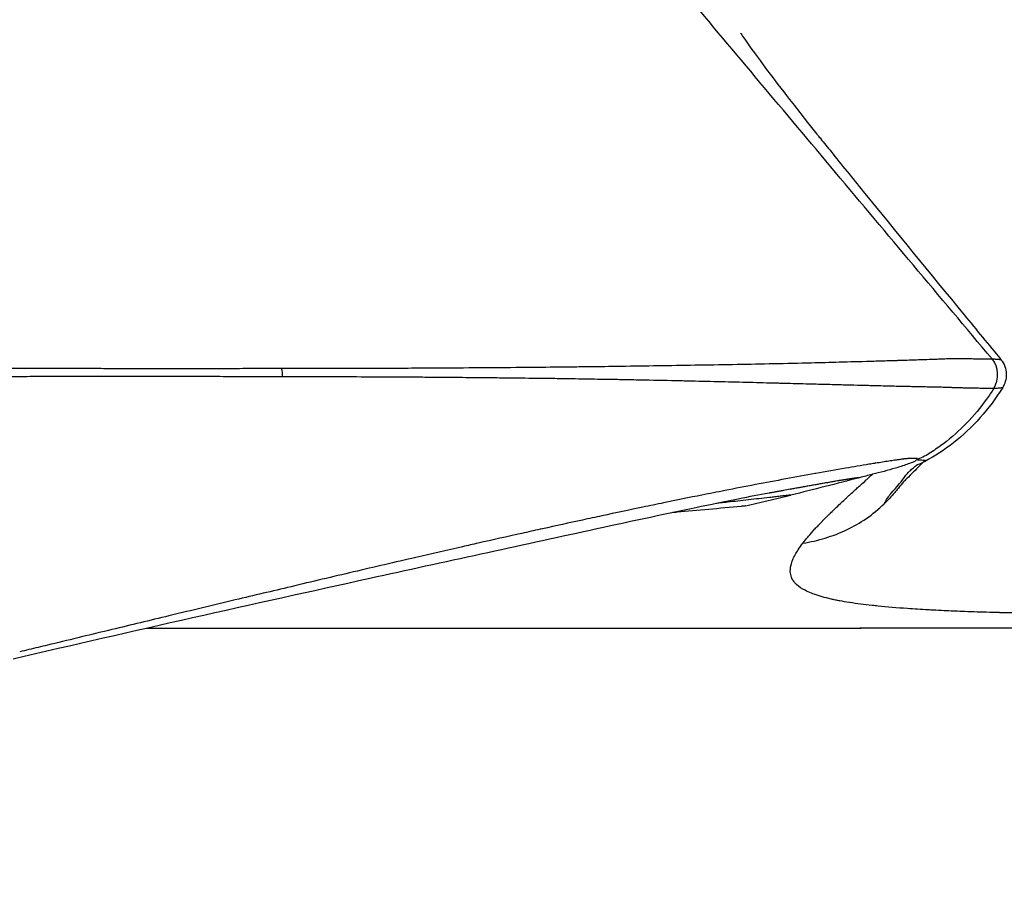
# Model space of a CAD drawing. Units: millimetres. Extents: x -290 to 4060, y 5 to 3849.
# Drawn here: x 2113 to 2134, y 1635 to 1653 of the extents above; entities that cross this region are included whole.
import ezdxf

# ---------------------------------------------------------------- set-up
doc = ezdxf.new("R2010")
doc.units = ezdxf.units.MM
doc.linetypes.add('ACAD_ISO03W100', pattern=[30, 12, -18])
doc.styles.get("Standard").update_dxf_attribs({"font": 'Square-721-BT.ttf'})
doc.dimstyles.new('OLCU', dxfattribs={"dimtxt": 300, "dimasz": 150, "dimexe": 0.18, "dimexo": 0.0625, "dimgap": 50, "dimtad": 1, "dimdec": 0, "dimlfac": 0.1, "dimrnd": 5, "dimzin": 0, "dimdsep": 46, "dimtxsty": 'Standard', "dimcen": 0.09, "dimse1": 1, "dimse2": 1, "dimadec": 0, "dimazin": 0, "dimtfac": 1, "dimtdec": 0, "dimtofl": 0, "dimtmove": 0, "dimatfit": 3, "dimfxl": 1, "dimtolj": 1, "dimtzin": 0, "dimarcsym": 0})

# ---------------------------------------------------------------- blocks, each defined once
blk = doc.blocks.new('*D15')
at = {"color": 0, "lineweight": -2, "transparency": 16777216}
blk.add_line((-64.439, 3446.083), (-64.439, 84.713), dxfattribs=at)
at = {"color": 0, "transparency": 16777216}
for points in [[(-77.772, 3446.083), (-51.105, 3446.083), (-64.439, 3526.083)], [(-77.772, 84.713), (-51.105, 84.713), (-64.439, 4.713)]]:
    blk.add_solid(points, dxfattribs=at)
at = {"layer": 'Defpoints', "color": 0, "transparency": 16777216}
for p in [(2297.512, 3526.083), (-64.439, 4.713), (2301.63, 4.713)]:
    blk.add_point(p, dxfattribs=at)
at = {"color": 0, "transparency": 16777216, "insert": (-191.252, 1765.398), "char_height": 150, "attachment_point": 5, "rotation": 90}
blk.add_mtext('\\A1;350', dxfattribs=at)

msp = doc.modelspace()

# ---------------------------------------------------------------- linework, layer by layer
at = {"linetype": 'ACAD_ISO03W100', "ltscale": 2}
msp.add_circle((1642.365, 1767.71), 1000, dxfattribs=at)
msp.add_arc((2086.442, 1765.358), 170, 190.21561, 282.84508)
for centre, major_axis, ratio, start_param, end_param in [((2118.056, 1645.127), (0.005, 0.5), 0.814119, -1.587248, -1.225784), ((2133.001, 1645.156), (-0.005, -0.501), 0.925789, 0.974727, 2.309936), ((2105.944, 1751.538), (-0.001, -111.707), 0.932296, 0.219808, 0.224462), ((2105.945, 1751.539), (0, -111.708), 0.932296, 0.215134, 0.219793)]:
    msp.add_ellipse(centre, major_axis=major_axis, ratio=ratio, start_param=start_param, end_param=end_param)
at = {"extrusion": (-2.0155e-16, 2.33053e-16, -1)}
msp.add_ellipse((2105.99, 1751.32), major_axis=(0, -111.484), ratio=0.932296, start_param=-0.238712, end_param=-0.224459, dxfattribs=at)
for points, knots in [([(2133.346, 1645.49), (2132.251, 1646.795), (2131.138, 1648.12), (2129.525, 1650.042), (2128.999, 1650.669), (2127.957, 1651.91), (2127.442, 1652.524), (2126.407, 1653.757), (2125.886, 1654.377), (2124.821, 1655.647), (2124.277, 1656.295), (2123.157, 1657.629), (2122.582, 1658.314), (2121.809, 1659.235), (2121.651, 1659.423), (2121.33, 1659.805), (2121.167, 1660), (2120.827, 1660.405), (2120.65, 1660.616), (2120.361, 1660.96), (2120.261, 1661.079), (2120.047, 1661.334), (2119.931, 1661.472), (2119.812, 1661.603)], [0.000007, 0.000007, 0.000007, 0.000007, 0.25, 0.25, 0.375, 0.375, 0.5, 0.5, 0.625, 0.625, 0.75, 0.75, 0.875, 0.875, 0.90625, 0.90625, 0.9375, 0.9375, 0.96875, 0.96875, 0.984375, 0.984375, 1, 1, 1, 1]), ([(2128.068, 1652.324), (2128.068, 1652.324), (2128.068, 1652.324), (2128.069, 1652.322), (2128.136, 1652.226), (2128.33, 1651.953), (2128.49, 1651.733), (2128.829, 1651.282), (2128.991, 1651.07), (2129.257, 1650.728), (2129.352, 1650.606), (2129.523, 1650.39), (2129.598, 1650.297), (2129.681, 1650.194), (2129.688, 1650.185), (2129.696, 1650.175), (2129.696, 1650.175), (2129.697, 1650.173), (2129.698, 1650.173), (2129.698, 1650.173), (2129.698, 1650.172), (2129.709, 1650.159), (2129.734, 1650.128), (2129.823, 1650.017), (2129.895, 1649.928), (2130.189, 1649.565), (2130.416, 1649.284), (2131.333, 1648.156), (2132.044, 1647.286), (2133.019, 1646.1), (2133.276, 1645.787), (2133.534, 1645.474)], [15.435441, 15.435441, 15.435441, 15.435441, 15.45759, 15.45759, 17.440277, 17.440277, 20.20977, 20.20977, 22.098969, 22.098969, 23.088984, 23.088984, 23.831432, 23.831432, 23.901034, 23.901034, 23.90737, 23.90737, 23.910538, 23.910538, 23.911263, 23.911263, 24.014007, 24.014007, 24.419627, 24.419627, 25.637068, 25.637068, 29.290426, 29.290426, 30.593691, 30.593691, 30.593691, 30.593691]), ([(2118.441, 1645.292), (2118.678, 1645.292), (2118.916, 1645.293), (2119.374, 1645.293), (2119.594, 1645.294), (2119.935, 1645.295), (2120.056, 1645.295), (2120.323, 1645.296), (2120.469, 1645.296), (2120.754, 1645.297), (2120.893, 1645.298), (2121.215, 1645.299), (2121.398, 1645.3), (2121.63, 1645.301), (2121.68, 1645.302), (2121.766, 1645.302), (2121.8, 1645.302), (2121.852, 1645.303), (2121.878, 1645.303), (2121.904, 1645.303), (2121.919, 1645.303), (2121.924, 1645.303), (2121.933, 1645.303), (2121.935, 1645.303), (2122.223, 1645.305), (2122.51, 1645.307), (2123.094, 1645.311), (2123.39, 1645.314), (2123.722, 1645.317), (2123.758, 1645.317), (2124.046, 1645.32), (2124.298, 1645.323), (2124.608, 1645.326), (2124.665, 1645.327), (2124.914, 1645.33), (2125.106, 1645.332), (2125.409, 1645.336), (2125.52, 1645.338), (2125.638, 1645.339), (2125.645, 1645.339), (2125.654, 1645.34), (2125.655, 1645.34), (2125.658, 1645.34), (2125.659, 1645.34), (2125.924, 1645.343), (2126.181, 1645.347), (2126.698, 1645.355), (2126.956, 1645.359), (2127.479, 1645.368), (2127.743, 1645.372), (2128.261, 1645.382), (2128.514, 1645.387), (2129.033, 1645.398), (2129.298, 1645.404), (2129.755, 1645.415), (2129.949, 1645.42), (2130.361, 1645.431), (2130.577, 1645.437), (2130.895, 1645.446), (2131, 1645.449), (2131.155, 1645.453), (2131.207, 1645.455), (2131.284, 1645.457), (2131.322, 1645.458), (2131.367, 1645.46), (2131.386, 1645.46), (2131.398, 1645.461), (2131.406, 1645.461), (2131.463, 1645.463), (2131.514, 1645.464), (2131.673, 1645.47), (2131.777, 1645.473), (2131.944, 1645.479), (2132.009, 1645.481), (2132.079, 1645.483), (2132.086, 1645.484), (2132.11, 1645.485), (2132.127, 1645.485), (2132.161, 1645.487), (2132.178, 1645.487), (2132.212, 1645.488), (2132.228, 1645.489), (2132.253, 1645.49), (2132.261, 1645.49), (2132.275, 1645.491), (2132.281, 1645.491), (2132.289, 1645.491), (2132.291, 1645.491), (2132.305, 1645.492), (2132.317, 1645.492), (2132.349, 1645.494), (2132.369, 1645.494), (2132.391, 1645.495), (2132.394, 1645.495), (2132.419, 1645.496), (2132.439, 1645.496), (2132.468, 1645.497), (2132.478, 1645.497), (2132.495, 1645.497), (2132.502, 1645.497), (2132.515, 1645.497), (2132.521, 1645.497), (2132.534, 1645.497), (2132.544, 1645.497), (2132.56, 1645.497), (2132.566, 1645.497), (2132.577, 1645.497), (2132.581, 1645.497), (2132.588, 1645.497), (2132.59, 1645.497), (2132.605, 1645.497), (2132.62, 1645.497), (2132.651, 1645.497), (2132.667, 1645.497), (2132.694, 1645.497), (2132.703, 1645.497), (2132.719, 1645.497), (2132.723, 1645.497), (2132.73, 1645.497), (2132.731, 1645.497), (2132.758, 1645.496), (2132.782, 1645.496), (2132.817, 1645.496), (2132.828, 1645.496), (2132.85, 1645.496), (2132.86, 1645.496), (2132.881, 1645.495), (2132.891, 1645.495), (2132.906, 1645.495), (2132.911, 1645.495), (2132.918, 1645.495), (2132.921, 1645.495), (2132.925, 1645.495), (2132.929, 1645.495), (2132.946, 1645.494), (2132.963, 1645.494), (2132.986, 1645.494), (2132.991, 1645.494), (2133.014, 1645.494), (2133.032, 1645.494), (2133.054, 1645.493), (2133.057, 1645.493), (2133.064, 1645.493), (2133.068, 1645.493), (2133.095, 1645.493), (2133.119, 1645.493), (2133.147, 1645.493), (2133.151, 1645.493), (2133.17, 1645.492), (2133.185, 1645.492), (2133.207, 1645.492), (2133.214, 1645.492), (2133.225, 1645.492), (2133.229, 1645.492), (2133.235, 1645.492), (2133.236, 1645.492), (2133.24, 1645.492), (2133.242, 1645.492), (2133.244, 1645.492), (2133.244, 1645.492), (2133.245, 1645.492), (2133.246, 1645.492), (2133.263, 1645.492), (2133.276, 1645.492), (2133.298, 1645.491), (2133.307, 1645.491), (2133.32, 1645.491), (2133.324, 1645.491), (2133.331, 1645.491), (2133.334, 1645.491), (2133.338, 1645.491), (2133.339, 1645.491), (2133.341, 1645.491), (2133.342, 1645.491), (2133.344, 1645.491), (2133.345, 1645.49), (2133.346, 1645.49), (2133.346, 1645.49), (2133.346, 1645.49)], [0, 0, 0, 0, 0.049566, 0.049566, 0.095768, 0.095768, 0.121395, 0.121395, 0.152501, 0.152501, 0.182612, 0.182612, 0.222947, 0.222947, 0.234375, 0.234375, 0.242188, 0.242188, 0.246094, 0.248047, 0.248047, 0.249451, 0.249451, 0.25, 0.25, 0.308043, 0.308043, 0.367831, 0.367831, 0.375, 0.375, 0.426001, 0.426001, 0.4375, 0.4375, 0.475956, 0.475956, 0.498047, 0.498047, 0.499419, 0.499419, 0.499756, 0.499756, 0.5, 0.5, 0.529299, 0.529299, 0.559896, 0.559896, 0.592448, 0.592448, 0.625, 0.625, 0.660385, 0.660385, 0.6875, 0.6875, 0.71875, 0.71875, 0.734375, 0.734375, 0.742187, 0.742187, 0.746094, 0.748047, 0.749023, 0.749023, 0.75, 0.75, 0.759946, 0.759946, 0.78125, 0.78125, 0.795325, 0.795325, 0.796875, 0.796875, 0.800781, 0.800781, 0.804687, 0.804687, 0.808594, 0.808594, 0.810547, 0.810547, 0.812019, 0.812019, 0.8125, 0.8125, 0.815018, 0.815018, 0.819537, 0.819537, 0.820312, 0.820312, 0.825438, 0.825438, 0.828125, 0.828125, 0.830078, 0.830078, 0.832031, 0.832031, 0.835937, 0.835937, 0.837891, 0.837891, 0.839355, 0.839355, 0.83996, 0.83996, 0.84375, 0.84375, 0.847656, 0.847656, 0.849609, 0.849609, 0.850921, 0.850921, 0.851562, 0.851562, 0.859375, 0.859375, 0.86339, 0.86339, 0.867187, 0.867187, 0.871094, 0.871094, 0.873047, 0.873047, 0.874023, 0.874023, 0.875, 0.875, 0.887268, 0.887268, 0.890625, 0.890625, 0.902181, 0.902181, 0.903784, 0.903784, 0.90625, 0.90625, 0.919488, 0.919488, 0.921875, 0.921875, 0.929687, 0.929687, 0.933594, 0.933594, 0.935547, 0.935547, 0.936523, 0.936523, 0.937412, 0.937412, 0.9375, 0.9375, 0.938694, 0.938694, 0.95442, 0.95442, 0.969542, 0.969542, 0.979037, 0.979037, 0.987889, 0.987889, 0.991452, 0.991452, 0.995271, 0.995271, 0.99962, 0.99962, 1, 1, 1, 1]), ([(2112.657, 1645.299), (2112.719, 1645.299), (2112.788, 1645.298), (2112.865, 1645.297), (2112.939, 1645.297), (2113.021, 1645.296), (2113.11, 1645.296), (2113.17, 1645.295), (2113.235, 1645.295), (2113.302, 1645.295), (2113.328, 1645.295), (2113.355, 1645.295), (2113.383, 1645.295), (2113.388, 1645.295), (2113.393, 1645.294), (2113.398, 1645.294), (2113.477, 1645.294), (2113.56, 1645.294), (2113.647, 1645.294), (2113.712, 1645.293), (2113.78, 1645.293), (2113.851, 1645.293), (2113.889, 1645.293), (2113.927, 1645.293), (2113.966, 1645.293), (2114.104, 1645.292), (2114.25, 1645.292), (2114.407, 1645.292), (2114.456, 1645.292), (2114.506, 1645.292), (2114.558, 1645.292), (2114.59, 1645.292), (2114.623, 1645.292), (2114.656, 1645.292), (2114.783, 1645.291), (2114.917, 1645.291), (2115.056, 1645.291), (2115.155, 1645.291), (2115.257, 1645.291), (2115.363, 1645.291), (2115.37, 1645.291), (2115.378, 1645.291), (2115.385, 1645.291), (2115.568, 1645.291), (2115.76, 1645.291), (2115.962, 1645.291), (2116.005, 1645.291), (2116.049, 1645.291), (2116.093, 1645.291), (2116.128, 1645.291), (2116.164, 1645.291), (2116.201, 1645.291), (2116.378, 1645.291), (2116.564, 1645.291), (2116.757, 1645.291), (2116.787, 1645.291), (2116.816, 1645.291), (2116.846, 1645.291), (2117.01, 1645.291), (2117.18, 1645.291), (2117.356, 1645.291), (2117.444, 1645.291), (2117.535, 1645.291), (2117.627, 1645.292), (2117.746, 1645.292), (2117.869, 1645.292), (2117.995, 1645.292), (2118.14, 1645.292), (2118.288, 1645.292), (2118.441, 1645.292)], [0, 0, 0, 0, 0.0849627, 0.0849627, 0.0849627, 0.1674813, 0.1674813, 0.1674813, 0.2239304, 0.2239304, 0.2239304, 0.2458385, 0.2458385, 0.2458385, 0.25, 0.25, 0.25, 0.3125, 0.3125, 0.3125, 0.359375, 0.359375, 0.359375, 0.3843683, 0.3843683, 0.3843683, 0.4722251, 0.4722251, 0.4722251, 0.5, 0.5, 0.5, 0.5174865, 0.5174865, 0.5174865, 0.5847444, 0.5847444, 0.5847444, 0.6326098, 0.6326098, 0.6326098, 0.6359631, 0.6359631, 0.6359631, 0.7182914, 0.7182914, 0.7182914, 0.7357959, 0.7357959, 0.7357959, 0.75, 0.75, 0.75, 0.8196033, 0.8196033, 0.8196033, 0.8302026, 0.8302026, 0.8302026, 0.8883835, 0.8883835, 0.8883835, 0.9176869, 0.9176869, 0.9176869, 0.9559461, 0.9559461, 0.9559461, 1, 1, 1, 1]), ([(2133.347, 1645.489), (2133.35, 1645.489), (2133.354, 1645.489), (2133.359, 1645.489), (2133.36, 1645.489), (2133.368, 1645.489), (2133.373, 1645.489), (2133.379, 1645.488), (2133.38, 1645.488), (2133.391, 1645.488), (2133.4, 1645.488), (2133.411, 1645.487), (2133.414, 1645.487), (2133.425, 1645.487), (2133.433, 1645.486), (2133.448, 1645.485), (2133.455, 1645.485), (2133.464, 1645.484), (2133.466, 1645.484), (2133.469, 1645.484), (2133.47, 1645.483), (2133.485, 1645.482), (2133.496, 1645.481), (2133.507, 1645.48), (2133.51, 1645.48), (2133.518, 1645.478), (2133.523, 1645.478), (2133.527, 1645.477), (2133.528, 1645.476), (2133.532, 1645.475), (2133.534, 1645.474), (2133.534, 1645.473)], [0.0003849, 0.0003849, 0.0003849, 0.0003849, 0.0166272, 0.0166272, 0.0243493, 0.0243493, 0.0520738, 0.0520738, 0.0564089, 0.0564089, 0.1097986, 0.1097986, 0.1230227, 0.1230227, 0.1779439, 0.1779439, 0.233328, 0.233328, 0.25, 0.25, 0.258256, 0.258256, 0.375, 0.375, 0.40625, 0.40625, 0.5, 0.5, 0.5194315, 0.5194315, 0.6203377, 0.6203377, 0.6203377, 0.6203377]), ([(2133.534, 1645.473), (2133.568, 1645.432), (2133.596, 1645.384), (2133.634, 1645.283), (2133.644, 1645.229), (2133.648, 1645.12), (2133.641, 1645.065), (2133.612, 1644.971), (2133.594, 1644.93), (2133.57, 1644.892)], [0, 0, 0, 0, 0.1615231, 0.1615231, 0.3241932, 0.3241932, 0.4873354, 0.4873354, 0.620303, 0.620303, 0.620303, 0.620303]), ([(2118.463, 1645.115), (2118.083, 1645.115), (2117.715, 1645.116), (2117.36, 1645.117), (2117.171, 1645.117), (2116.985, 1645.117), (2116.802, 1645.118), (2116.626, 1645.118), (2116.453, 1645.118), (2116.283, 1645.118), (2115.977, 1645.119), (2115.681, 1645.119), (2115.394, 1645.119), (2115.336, 1645.119), (2115.279, 1645.119), (2115.222, 1645.119), (2115.024, 1645.119), (2114.832, 1645.12), (2114.644, 1645.12), (2114.602, 1645.12), (2114.56, 1645.12), (2114.519, 1645.12), (2114.33, 1645.12), (2114.146, 1645.119), (2113.966, 1645.119), (2113.821, 1645.119), (2113.679, 1645.119), (2113.54, 1645.118), (2113.392, 1645.118), (2113.248, 1645.118), (2113.107, 1645.117), (2113.099, 1645.117), (2113.091, 1645.117), (2113.083, 1645.117), (2113.008, 1645.117), (2112.935, 1645.117), (2112.862, 1645.116), (2112.79, 1645.116), (2112.718, 1645.116), (2112.647, 1645.116)], [0, 0, 0, 0, 0.158339, 0.158339, 0.158339, 0.242645, 0.242645, 0.242645, 0.323894, 0.323894, 0.323894, 0.470514, 0.470514, 0.470514, 0.5, 0.5, 0.5, 0.602261, 0.602261, 0.602261, 0.625, 0.625, 0.625, 0.728787, 0.728787, 0.728787, 0.8125, 0.8125, 0.8125, 0.901058, 0.901058, 0.901058, 0.90625, 0.90625, 0.90625, 0.953125, 0.953125, 0.953125, 1, 1, 1, 1]), ([(2132.438, 1644.889), (2132.435, 1644.889), (2132.429, 1644.889), (2132.42, 1644.89), (2132.413, 1644.89), (2132.404, 1644.891), (2132.394, 1644.891), (2132.385, 1644.891), (2132.375, 1644.892), (2132.364, 1644.892), (2132.36, 1644.892), (2132.355, 1644.892), (2132.35, 1644.892), (2132.333, 1644.893), (2132.312, 1644.893), (2132.289, 1644.894), (2132.269, 1644.894), (2132.247, 1644.895), (2132.222, 1644.895), (2132.201, 1644.896), (2132.178, 1644.896), (2132.153, 1644.897), (2132.136, 1644.897), (2132.119, 1644.897), (2132.101, 1644.898), (2132.095, 1644.898), (2132.089, 1644.898), (2132.083, 1644.898), (2132.041, 1644.899), (2131.996, 1644.9), (2131.947, 1644.901), (2131.881, 1644.902), (2131.807, 1644.904), (2131.727, 1644.906), (2131.704, 1644.906), (2131.68, 1644.907), (2131.656, 1644.907), (2131.638, 1644.908), (2131.62, 1644.908), (2131.601, 1644.908), (2131.531, 1644.91), (2131.457, 1644.912), (2131.378, 1644.913), (2131.265, 1644.916), (2131.143, 1644.919), (2131.012, 1644.922), (2130.947, 1644.924), (2130.88, 1644.925), (2130.81, 1644.927), (2130.775, 1644.928), (2130.739, 1644.929), (2130.703, 1644.93), (2130.685, 1644.93), (2130.667, 1644.931), (2130.649, 1644.931), (2130.64, 1644.931), (2130.631, 1644.931), (2130.622, 1644.932), (2130.615, 1644.932), (2130.608, 1644.932), (2130.601, 1644.932), (2130.598, 1644.932), (2130.595, 1644.932), (2130.594, 1644.932), (2130.496, 1644.935), (2130.4, 1644.937), (2130.305, 1644.94), (2130.2, 1644.943), (2130.096, 1644.945), (2129.994, 1644.948), (2129.863, 1644.952), (2129.735, 1644.955), (2129.61, 1644.958), (2129.606, 1644.958), (2129.602, 1644.959), (2129.598, 1644.959), (2129.453, 1644.963), (2129.312, 1644.966), (2129.174, 1644.97), (2129.103, 1644.972), (2129.033, 1644.974), (2128.963, 1644.975), (2128.94, 1644.976), (2128.917, 1644.977), (2128.894, 1644.977), (2128.882, 1644.977), (2128.871, 1644.978), (2128.86, 1644.978), (2128.843, 1644.978), (2128.826, 1644.979), (2128.81, 1644.979), (2128.792, 1644.98), (2128.776, 1644.98), (2128.757, 1644.981), (2128.57, 1644.985), (2128.382, 1644.99), (2128.195, 1644.995), (2127.992, 1645), (2127.789, 1645.005), (2127.586, 1645.01), (2127.378, 1645.015), (2127.169, 1645.019), (2126.961, 1645.024), (2126.911, 1645.025), (2126.862, 1645.026), (2126.812, 1645.027), (2126.561, 1645.033), (2126.31, 1645.038), (2126.059, 1645.043), (2125.939, 1645.046), (2125.82, 1645.048), (2125.7, 1645.05), (2125.669, 1645.051), (2125.638, 1645.051), (2125.607, 1645.052), (2125.556, 1645.053), (2125.505, 1645.054), (2125.453, 1645.055), (2125.43, 1645.055), (2125.406, 1645.056), (2125.382, 1645.056), (2125.339, 1645.057), (2125.297, 1645.058), (2125.255, 1645.058), (2125.227, 1645.059), (2125.199, 1645.059), (2125.171, 1645.06), (2125.168, 1645.06), (2125.164, 1645.06), (2125.161, 1645.06), (2125.118, 1645.061), (2125.102, 1645.061), (2125.072, 1645.061), (2124.897, 1645.064), (2124.715, 1645.067), (2124.528, 1645.07), (2124.396, 1645.072), (2124.261, 1645.074), (2124.123, 1645.076), (2124.042, 1645.077), (2123.961, 1645.078), (2123.878, 1645.079), (2123.659, 1645.082), (2123.433, 1645.084), (2123.2, 1645.087), (2123.076, 1645.088), (2122.95, 1645.09), (2122.822, 1645.091), (2122.716, 1645.092), (2122.609, 1645.093), (2122.5, 1645.094), (2122.325, 1645.096), (2122.146, 1645.097), (2121.964, 1645.099), (2121.828, 1645.1), (2121.691, 1645.101), (2121.552, 1645.102), (2121.416, 1645.103), (2121.279, 1645.104), (2121.14, 1645.104), (2120.875, 1645.106), (2120.605, 1645.107), (2120.33, 1645.109), (2120.324, 1645.109), (2120.319, 1645.109), (2120.313, 1645.109), (2120.047, 1645.11), (2119.776, 1645.111), (2119.5, 1645.112), (2119.371, 1645.112), (2119.24, 1645.113), (2119.108, 1645.113), (2118.96, 1645.114), (2118.81, 1645.114), (2118.66, 1645.114), (2118.594, 1645.114), (2118.529, 1645.114), (2118.463, 1645.115)], [0, 0, 0, 0, 0.009189, 0.009189, 0.009189, 0.01621, 0.01621, 0.01621, 0.022025, 0.022025, 0.022025, 0.024299, 0.024299, 0.024299, 0.032693, 0.032693, 0.032693, 0.040128, 0.040128, 0.040128, 0.046725, 0.046725, 0.046725, 0.051153, 0.051153, 0.051153, 0.052561, 0.052561, 0.052561, 0.0625, 0.0625, 0.0625, 0.076032, 0.076032, 0.076032, 0.079931, 0.079931, 0.079931, 0.082832, 0.082832, 0.082832, 0.09375, 0.09375, 0.09375, 0.109375, 0.109375, 0.109375, 0.117187, 0.117187, 0.117187, 0.121094, 0.121094, 0.121094, 0.123047, 0.123047, 0.123047, 0.124023, 0.124023, 0.124023, 0.124756, 0.124756, 0.124756, 0.125, 0.125, 0.125, 0.143264, 0.143264, 0.143264, 0.163481, 0.163481, 0.163481, 0.189192, 0.189192, 0.189192, 0.190017, 0.190017, 0.190017, 0.219596, 0.219596, 0.219596, 0.234798, 0.234798, 0.234798, 0.239873, 0.239873, 0.239873, 0.242399, 0.242399, 0.242399, 0.24608, 0.24608, 0.24608, 0.25, 0.25, 0.25, 0.289281, 0.289281, 0.289281, 0.331638, 0.331638, 0.331638, 0.375, 0.375, 0.375, 0.385352, 0.385352, 0.385352, 0.4375, 0.4375, 0.4375, 0.462307, 0.462307, 0.462307, 0.46875, 0.46875, 0.46875, 0.479408, 0.479408, 0.479408, 0.484375, 0.484375, 0.484375, 0.493152, 0.493152, 0.493152, 0.49897, 0.49897, 0.49897, 0.499591, 0.499591, 0.499591, 0.508155, 0.508155, 0.508155, 0.558898, 0.558898, 0.558898, 0.594722, 0.594722, 0.594722, 0.615599, 0.615599, 0.615599, 0.671188, 0.671188, 0.671188, 0.70084, 0.70084, 0.70084, 0.725411, 0.725411, 0.725411, 0.765233, 0.765233, 0.765233, 0.794943, 0.794943, 0.794943, 0.823925, 0.823925, 0.823925, 0.87929, 0.87929, 0.87929, 0.880375, 0.880375, 0.880375, 0.933938, 0.933938, 0.933938, 0.95917, 0.95917, 0.95917, 0.987627, 0.987627, 0.987627, 1, 1, 1, 1]), ([(2133.57, 1644.892), (2133.289, 1644.443), (2132.933, 1644.038), (2132.348, 1643.58), (2132.141, 1643.449), (2131.947, 1643.342)], [0.000685, 0.000685, 0.000685, 0.000685, 1.638855, 1.638855, 2.439118, 2.439118, 2.439118, 2.439118]), ([(2133.38, 1644.872), (2133.372, 1644.872), (2133.363, 1644.872), (2133.345, 1644.871), (2133.336, 1644.871), (2133.317, 1644.871), (2133.307, 1644.871), (2133.285, 1644.871), (2133.274, 1644.871), (2133.254, 1644.871), (2133.245, 1644.871), (2133.224, 1644.871), (2133.211, 1644.871), (2133.185, 1644.871), (2133.171, 1644.871), (2133.154, 1644.872), (2133.15, 1644.872), (2133.138, 1644.872), (2133.129, 1644.872), (2133.102, 1644.872), (2133.083, 1644.872), (2133.06, 1644.873), (2133.056, 1644.873), (2133.04, 1644.873), (2133.028, 1644.873), (2133.01, 1644.874), (2133.004, 1644.874), (2132.994, 1644.874), (2132.991, 1644.874), (2132.986, 1644.874), (2132.985, 1644.874), (2132.982, 1644.874), (2132.982, 1644.874), (2132.98, 1644.874), (2132.979, 1644.874), (2132.957, 1644.875), (2132.935, 1644.875), (2132.902, 1644.876), (2132.888, 1644.876), (2132.855, 1644.877), (2132.835, 1644.877), (2132.796, 1644.878), (2132.778, 1644.878), (2132.757, 1644.879), (2132.753, 1644.879), (2132.732, 1644.879), (2132.715, 1644.88), (2132.683, 1644.881), (2132.667, 1644.881), (2132.648, 1644.881), (2132.643, 1644.882), (2132.625, 1644.882), (2132.613, 1644.882), (2132.599, 1644.883), (2132.598, 1644.883), (2132.583, 1644.883), (2132.572, 1644.884), (2132.549, 1644.885), (2132.539, 1644.885), (2132.517, 1644.886), (2132.507, 1644.886), (2132.488, 1644.887), (2132.479, 1644.887), (2132.461, 1644.888), (2132.453, 1644.888), (2132.443, 1644.889), (2132.44, 1644.889), (2132.438, 1644.889)], [0, 0, 0, 0, 0.0625, 0.0625, 0.116251, 0.116251, 0.167304, 0.167304, 0.215113, 0.215113, 0.25, 0.25, 0.294849, 0.294849, 0.337911, 0.337911, 0.349147, 0.349147, 0.375, 0.375, 0.42709, 0.42709, 0.4375, 0.4375, 0.46875, 0.46875, 0.484375, 0.484375, 0.492188, 0.492188, 0.496094, 0.496094, 0.499168, 0.499168, 0.5, 0.5, 0.53028, 0.53028, 0.550476, 0.550476, 0.583644, 0.583644, 0.617814, 0.617814, 0.625, 0.625, 0.660495, 0.660495, 0.697376, 0.697376, 0.709439, 0.709439, 0.744347, 0.744347, 0.75, 0.75, 0.787641, 0.787641, 0.827405, 0.827405, 0.871735, 0.871735, 0.919711, 0.919711, 0.976538, 0.976538, 1, 1, 1, 1]), ([(2133.57, 1644.892), (2133.57, 1644.892), (2133.569, 1644.891), (2133.568, 1644.89), (2133.568, 1644.89), (2133.567, 1644.889), (2133.567, 1644.889), (2133.566, 1644.889), (2133.566, 1644.889), (2133.565, 1644.888), (2133.565, 1644.888), (2133.565, 1644.888), (2133.565, 1644.888), (2133.561, 1644.886), (2133.556, 1644.884), (2133.544, 1644.881), (2133.536, 1644.88), (2133.523, 1644.878), (2133.518, 1644.877), (2133.502, 1644.875), (2133.489, 1644.874), (2133.46, 1644.872), (2133.444, 1644.871), (2133.413, 1644.87), (2133.398, 1644.87), (2133.383, 1644.87)], [0.4456308, 0.4456308, 0.4456308, 0.4456308, 0.46875, 0.46875, 0.484375, 0.484375, 0.4850864, 0.4850864, 0.4921875, 0.4921875, 0.4960938, 0.4960938, 0.5, 0.5, 0.587361, 0.587361, 0.6779904, 0.6779904, 0.7212717, 0.7212717, 0.818935, 0.818935, 0.9212685, 0.9212685, 0.9999997, 0.9999997, 0.9999997, 0.9999997]), ([(2133.382, 1644.871), (2133.335, 1644.794), (2133.161, 1644.537), (2132.824, 1644.129), (2132.418, 1643.769), (2132.067, 1643.525), (2131.885, 1643.418), (2131.786, 1643.384)], [0, 0, 0, 0, 0.120265, 0.41481, 0.709356, 0.856628, 1, 1, 1, 1]), ([(2131.779, 1643.4), (2131.774, 1643.4), (2131.768, 1643.4), (2131.756, 1643.4), (2131.749, 1643.4), (2131.734, 1643.4), (2131.725, 1643.4), (2131.706, 1643.4), (2131.696, 1643.4), (2131.677, 1643.4), (2131.669, 1643.4), (2131.656, 1643.4), (2131.651, 1643.4), (2131.639, 1643.4), (2131.632, 1643.4), (2131.619, 1643.399), (2131.612, 1643.399), (2131.599, 1643.398), (2131.593, 1643.398), (2131.581, 1643.398), (2131.574, 1643.397), (2131.566, 1643.397), (2131.564, 1643.397), (2131.558, 1643.396), (2131.555, 1643.396), (2131.549, 1643.396), (2131.546, 1643.396), (2131.539, 1643.395), (2131.536, 1643.395), (2131.528, 1643.394), (2131.524, 1643.394), (2131.515, 1643.393), (2131.51, 1643.393), (2131.499, 1643.391), (2131.493, 1643.39), (2131.482, 1643.389), (2131.478, 1643.388), (2131.459, 1643.386), (2131.445, 1643.384), (2131.418, 1643.38), (2131.405, 1643.378), (2131.379, 1643.374), (2131.366, 1643.372), (2131.34, 1643.368), (2131.326, 1643.366), (2131.308, 1643.363), (2131.305, 1643.363), (2131.262, 1643.357), (2131.222, 1643.351), (2131.092, 1643.331), (2131.001, 1643.317), (2130.901, 1643.301), (2130.892, 1643.299), (2130.844, 1643.291), (2130.804, 1643.285), (2130.602, 1643.252), (2130.438, 1643.224), (2130.066, 1643.16), (2129.858, 1643.124), (2129.644, 1643.086), (2129.64, 1643.085), (2129.431, 1643.048), (2129.225, 1643.01), (2128.807, 1642.933), (2128.595, 1642.893), (2128.17, 1642.812), (2127.956, 1642.771), (2127.582, 1642.697), (2127.421, 1642.666), (2126.994, 1642.58), (2126.726, 1642.526), (2126.312, 1642.44), (2126.168, 1642.41), (2125.738, 1642.321), (2125.451, 1642.26), (2125.027, 1642.169), (2124.891, 1642.14), (2124.475, 1642.049), (2124.194, 1641.988), (2123.898, 1641.922), (2123.882, 1641.919), (2123.738, 1641.887), (2123.611, 1641.859), (2123.176, 1641.762), (2122.869, 1641.693), (2122.455, 1641.599), (2122.346, 1641.574), (2121.91, 1641.475), (2121.583, 1641.4), (2120.82, 1641.224), (2120.384, 1641.123), (2119.511, 1640.918), (2119.074, 1640.815), (2118.247, 1640.619), (2117.858, 1640.526), (2117.012, 1640.324), (2116.557, 1640.215), (2116.071, 1640.099), (2116.037, 1640.09), (2115.603, 1639.986), (2115.204, 1639.89), (2114.379, 1639.691), (2113.953, 1639.588), (2113.464, 1639.469), (2113.4, 1639.454), (2113.207, 1639.407), (2113.077, 1639.376), (2112.947, 1639.345)], [0, 0, 0, 0, 0.001468, 0.001468, 0.003135, 0.003135, 0.005256, 0.005256, 0.007679, 0.007679, 0.009465, 0.009465, 0.010509, 0.010509, 0.011805, 0.011805, 0.01301, 0.01301, 0.014108, 0.014108, 0.015186, 0.015186, 0.015625, 0.015625, 0.016185, 0.016185, 0.016797, 0.016797, 0.017451, 0.017451, 0.018158, 0.018158, 0.018976, 0.018976, 0.01994, 0.01994, 0.020534, 0.020534, 0.022622, 0.022622, 0.025098, 0.025098, 0.027805, 0.027805, 0.030663, 0.030663, 0.03125, 0.03125, 0.038305, 0.038305, 0.054175, 0.054175, 0.055641, 0.055641, 0.0625, 0.0625, 0.09012, 0.09012, 0.12433, 0.12433, 0.125, 0.125, 0.158258, 0.158258, 0.191888, 0.191888, 0.225203, 0.225203, 0.25, 0.25, 0.290838, 0.290838, 0.3125, 0.3125, 0.355068, 0.355068, 0.375, 0.375, 0.416257, 0.416257, 0.418739, 0.418739, 0.4375, 0.4375, 0.48355, 0.48355, 0.5, 0.5, 0.549922, 0.549922, 0.617808, 0.617808, 0.68717, 0.68717, 0.75, 0.75, 0.824494, 0.824494, 0.830078, 0.830078, 0.896166, 0.896166, 0.967558, 0.967558, 0.978212, 0.978212, 1, 1, 1, 1]), ([(2131.784, 1643.382), (2131.715, 1643.331), (2131.638, 1643.302), (2131.481, 1643.248), (2131.401, 1643.222), (2131.161, 1643.151), (2131, 1643.109), (2130.838, 1643.07)], [0.0029036, 0.0029036, 0.0029036, 0.0029036, 0.25, 0.25, 0.5, 0.5, 0.9999881, 0.9999881, 0.9999881, 0.9999881]), ([(2131.081, 1642.449), (2131.085, 1642.455), (2131.093, 1642.465), (2131.111, 1642.496), (2131.143, 1642.557), (2131.209, 1642.654), (2131.321, 1642.769), (2131.418, 1642.886), (2131.493, 1642.991), (2131.554, 1643.067), (2131.62, 1643.141), (2131.694, 1643.208), (2131.75, 1643.248), (2131.78, 1643.266)], [0, 0, 0, 0, 0.03125, 0.0625, 0.125, 0.25, 0.375, 0.5, 0.5625, 0.625, 0.6875, 0.75, 0.8094859, 0.8094859, 0.8094859, 0.8094859]), ([(2131.891, 1643.315), (2131.849, 1643.273), (2131.747, 1643.167), (2131.553, 1642.973), (2131.486, 1642.908), (2131.486, 1642.908)], [4.433912, 4.433912, 4.433912, 4.433912, 6.205072, 6.205072, 8.915283, 8.915283, 8.915283, 8.915283]), ([(2131.945, 1643.342), (2131.896, 1643.317), (2131.856, 1643.299), (2131.805, 1643.277), (2131.789, 1643.27), (2131.764, 1643.259), (2131.756, 1643.256), (2131.754, 1643.255), (2131.754, 1643.255), (2131.754, 1643.255)], [0, 0, 0, 0, 0.2767381, 0.2767381, 0.4434285, 0.4434285, 0.6278095, 0.6278095, 0.6489248, 0.6489248, 0.6489248, 0.6489248]), ([(2131.945, 1643.342), (2131.953, 1643.346), (2131.957, 1643.349), (2131.954, 1643.355), (2131.948, 1643.357), (2131.926, 1643.36), (2131.912, 1643.361), (2131.877, 1643.363), (2131.858, 1643.363), (2131.82, 1643.364), (2131.804, 1643.364), (2131.786, 1643.364)], [0.91396739, 0.91396739, 0.91396739, 0.91396739, 0.9375, 0.9375, 0.95766257, 0.95766257, 0.97518079, 0.97518079, 0.99046254, 0.99046254, 1, 1, 1, 1]), ([(2129.378, 1641.623), (2129.387, 1641.635), (2129.396, 1641.647), (2129.405, 1641.659), (2129.415, 1641.671), (2129.424, 1641.683), (2129.434, 1641.695), (2129.454, 1641.72), (2129.474, 1641.744), (2129.496, 1641.77), (2129.537, 1641.819), (2129.582, 1641.869), (2129.631, 1641.922), (2129.632, 1641.923), (2129.633, 1641.924), (2129.634, 1641.925), (2129.682, 1641.977), (2129.733, 1642.032), (2129.788, 1642.088), (2129.789, 1642.089), (2129.79, 1642.089), (2129.791, 1642.09), (2129.792, 1642.091), (2129.792, 1642.092), (2129.793, 1642.093), (2129.82, 1642.12), (2129.847, 1642.147), (2129.875, 1642.175), (2129.89, 1642.19), (2129.905, 1642.205), (2129.92, 1642.22), (2129.928, 1642.227), (2129.935, 1642.235), (2129.943, 1642.242), (2129.947, 1642.246), (2129.951, 1642.25), (2129.955, 1642.254), (2129.959, 1642.258), (2129.963, 1642.262), (2129.966, 1642.265), (2129.997, 1642.295), (2130.028, 1642.326), (2130.061, 1642.357), (2130.093, 1642.387), (2130.125, 1642.418), (2130.159, 1642.45), (2130.193, 1642.482), (2130.227, 1642.514), (2130.263, 1642.547), (2130.281, 1642.564), (2130.299, 1642.58), (2130.317, 1642.597), (2130.326, 1642.605), (2130.335, 1642.614), (2130.344, 1642.622), (2130.352, 1642.63), (2130.36, 1642.637), (2130.368, 1642.645), (2130.369, 1642.645), (2130.369, 1642.646), (2130.37, 1642.646), (2130.371, 1642.647), (2130.371, 1642.647), (2130.372, 1642.648), (2130.405, 1642.679), (2130.442, 1642.712), (2130.482, 1642.748), (2130.494, 1642.759), (2130.507, 1642.771), (2130.52, 1642.783), (2130.545, 1642.805), (2130.571, 1642.828), (2130.598, 1642.853), (2130.631, 1642.882), (2130.665, 1642.913), (2130.701, 1642.945), (2130.706, 1642.95), (2130.712, 1642.955), (2130.717, 1642.96), (2130.756, 1642.995), (2130.796, 1643.032), (2130.838, 1643.07)], [0, 0, 0, 0, 0.0318318, 0.0318318, 0.0318318, 0.0635835, 0.0635835, 0.0635835, 0.1268477, 0.1268477, 0.1268477, 0.25, 0.25, 0.25, 0.2524292, 0.2524292, 0.2524292, 0.375, 0.375, 0.375, 0.3767661, 0.3767661, 0.3767661, 0.3787805, 0.3787805, 0.3787805, 0.4375, 0.4375, 0.4375, 0.46875, 0.46875, 0.46875, 0.484375, 0.484375, 0.484375, 0.4921875, 0.4921875, 0.4921875, 0.5, 0.5, 0.5, 0.5628833, 0.5628833, 0.5628833, 0.625, 0.625, 0.625, 0.6875, 0.6875, 0.6875, 0.71875, 0.71875, 0.71875, 0.734375, 0.734375, 0.734375, 0.7480469, 0.7480469, 0.7480469, 0.7488848, 0.7488848, 0.7488848, 0.75, 0.75, 0.75, 0.8216858, 0.8216858, 0.8216858, 0.8439082, 0.8439082, 0.8439082, 0.8865909, 0.8865909, 0.8865909, 0.937758, 0.937758, 0.937758, 0.945565, 0.945565, 0.945565, 1, 1, 1, 1]), ([(2130.566, 1642.998), (2130.564, 1642.998), (2130.563, 1642.998), (2130.559, 1642.997), (2130.557, 1642.997), (2130.553, 1642.997), (2130.551, 1642.997), (2130.549, 1642.997), (2130.549, 1642.997), (2130.546, 1642.997), (2130.543, 1642.996), (2130.537, 1642.996), (2130.534, 1642.996), (2130.531, 1642.995), (2130.53, 1642.995), (2130.527, 1642.995), (2130.523, 1642.994), (2130.516, 1642.994), (2130.513, 1642.993), (2130.509, 1642.993), (2130.508, 1642.993), (2130.501, 1642.992), (2130.495, 1642.991), (2130.481, 1642.989), (2130.473, 1642.988), (2130.459, 1642.986), (2130.453, 1642.985), (2130.446, 1642.984), (2130.446, 1642.984), (2130.435, 1642.982), (2130.424, 1642.981), (2130.411, 1642.979), (2130.41, 1642.979), (2130.407, 1642.978), (2130.404, 1642.978), (2130.397, 1642.977), (2130.393, 1642.976), (2130.385, 1642.975), (2130.382, 1642.974), (2130.376, 1642.974), (2130.374, 1642.973), (2130.371, 1642.973), (2130.37, 1642.973), (2130.369, 1642.972), (2130.367, 1642.972), (2130.364, 1642.972), (2130.36, 1642.971), (2130.35, 1642.97), (2130.344, 1642.969), (2130.33, 1642.966), (2130.322, 1642.965), (2130.313, 1642.964), (2130.312, 1642.963), (2130.306, 1642.963), (2130.302, 1642.962), (2130.288, 1642.96), (2130.277, 1642.958), (2130.256, 1642.955), (2130.246, 1642.953), (2130.23, 1642.95), (2130.226, 1642.95), (2130.213, 1642.948), (2130.205, 1642.946), (2130.189, 1642.944), (2130.183, 1642.943), (2130.175, 1642.941), (2130.175, 1642.941), (2130.171, 1642.941), (2130.165, 1642.94), (2130.158, 1642.938), (2130.154, 1642.938), (2130.153, 1642.938), (2130.147, 1642.937), (2130.139, 1642.935), (2130.117, 1642.932), (2130.099, 1642.929), (2130.066, 1642.923), (2130.053, 1642.921), (2130.029, 1642.917), (2130.018, 1642.915), (2129.988, 1642.91), (2129.969, 1642.906), (2129.926, 1642.899), (2129.903, 1642.895), (2129.871, 1642.889), (2129.863, 1642.888), (2129.838, 1642.884), (2129.819, 1642.88), (2129.788, 1642.875), (2129.776, 1642.873), (2129.761, 1642.87), (2129.759, 1642.87), (2129.743, 1642.867), (2129.729, 1642.865), (2129.714, 1642.862), (2129.712, 1642.862), (2129.699, 1642.859), (2129.685, 1642.857), (2129.643, 1642.85), (2129.612, 1642.844), (2129.549, 1642.833), (2129.518, 1642.827), (2129.455, 1642.816), (2129.424, 1642.811), (2129.385, 1642.804), (2129.379, 1642.803), (2129.349, 1642.797), (2129.324, 1642.793), (2129.268, 1642.783), (2129.237, 1642.777), (2129.177, 1642.766), (2129.148, 1642.761), (2129.116, 1642.755), (2129.114, 1642.755), (2129.066, 1642.746), (2129.019, 1642.738), (2128.955, 1642.726), (2128.94, 1642.724), (2128.913, 1642.719), (2128.902, 1642.717), (2128.877, 1642.712), (2128.856, 1642.709), (2128.832, 1642.704), (2128.821, 1642.702), (2128.814, 1642.701), (2128.809, 1642.7), (2128.784, 1642.696), (2128.761, 1642.691), (2128.738, 1642.687), (2128.716, 1642.683), (2128.693, 1642.679), (2128.67, 1642.675)], [0, 0, 0, 0, 0.0026917, 0.0026917, 0.0048403, 0.0048403, 0.0068504, 0.0068504, 0.0069889, 0.0069889, 0.0092721, 0.0092721, 0.0113771, 0.0113771, 0.0115553, 0.0115553, 0.0135866, 0.0135866, 0.0152094, 0.0152094, 0.015625, 0.015625, 0.0183423, 0.0183423, 0.0213842, 0.0213842, 0.0234375, 0.0234375, 0.0236682, 0.0236682, 0.0270723, 0.0270723, 0.0273438, 0.0273438, 0.0282052, 0.0282052, 0.0292969, 0.0292969, 0.0302734, 0.0302734, 0.0307617, 0.0307617, 0.0310059, 0.0310059, 0.03125, 0.03125, 0.0354516, 0.0354516, 0.0401495, 0.0401495, 0.0442914, 0.0442914, 0.0448474, 0.0448474, 0.046875, 0.046875, 0.0510976, 0.0510976, 0.0546875, 0.0546875, 0.0561305, 0.0561305, 0.0585938, 0.0585938, 0.0604627, 0.0604627, 0.0605469, 0.0605469, 0.0615234, 0.0622559, 0.0622559, 0.0625, 0.0625, 0.0700393, 0.0700393, 0.0821322, 0.0821322, 0.0887742, 0.0887742, 0.09375, 0.09375, 0.1014586, 0.1014586, 0.109375, 0.109375, 0.1117131, 0.1117131, 0.1171875, 0.1171875, 0.1205515, 0.1205515, 0.1210938, 0.1210938, 0.1247559, 0.1247559, 0.125, 0.125, 0.1355179, 0.1355179, 0.1548753, 0.1548753, 0.1708915, 0.1708915, 0.184855, 0.184855, 0.1875, 0.1875, 0.1973917, 0.1973917, 0.2088607, 0.2088607, 0.21875, 0.21875, 0.2194917, 0.2194917, 0.234375, 0.234375, 0.2388253, 0.2388253, 0.2421875, 0.2421875, 0.2460937, 0.2480469, 0.2490234, 0.2490234, 0.25, 0.25, 0.2593863, 0.2593863, 0.2593863, 0.2686705, 0.2686705, 0.2686705, 0.2686705]), ([(2131.495, 1642.917), (2131.489, 1642.91), (2131.481, 1642.9), (2131.46, 1642.875), (2131.449, 1642.86), (2131.427, 1642.833), (2131.425, 1642.83), (2131.368, 1642.762), (2131.348, 1642.738), (2131.299, 1642.681), (2131.274, 1642.653), (2131.234, 1642.608), (2131.221, 1642.595), (2131.221, 1642.595)], [10.521063, 10.521063, 10.521063, 10.521063, 10.964413, 10.964413, 11.342697, 11.342697, 11.91068, 11.91068, 12.139336, 12.139336, 12.386157, 12.386157, 12.692703, 12.692703, 12.692703, 12.692703]), ([(2128.67, 1642.675), (2128.44, 1642.633), (2128.272, 1642.601), (2127.75, 1642.496), (2127.442, 1642.432), (2126.422, 1642.22), (2125.674, 1642.058), (2123.405, 1641.563), (2121.856, 1641.227), (2117.832, 1640.343), (2115.337, 1639.781), (2112.807, 1639.194)], [0, 0, 0, 0, 1.582791, 1.582791, 3.261334, 3.261334, 7.066942, 7.066942, 14.619418, 14.619418, 26.48738, 26.48738, 26.48738, 26.48738]), ([(2129.038, 1642.624), (2129.029, 1642.623), (2129.021, 1642.622), (2129.013, 1642.621), (2128.976, 1642.617), (2128.939, 1642.612), (2128.902, 1642.608), (2128.865, 1642.604), (2128.828, 1642.6), (2128.79, 1642.595), (2128.753, 1642.591), (2128.716, 1642.587), (2128.679, 1642.583), (2128.605, 1642.574), (2128.531, 1642.566), (2128.458, 1642.558), (2128.384, 1642.549), (2128.31, 1642.541), (2128.237, 1642.533), (2128.163, 1642.524), (2128.09, 1642.516), (2128.016, 1642.508), (2127.943, 1642.5), (2127.869, 1642.492), (2127.795, 1642.483), (2127.769, 1642.481), (2127.743, 1642.478), (2127.717, 1642.475), (2127.67, 1642.47), (2127.623, 1642.465), (2127.576, 1642.459)], [0, 0, 0, 0, 0.0036587, 0.0036587, 0.0036587, 0.0202758, 0.0202758, 0.0202758, 0.0368399, 0.0368399, 0.0368399, 0.0533535, 0.0533535, 0.0533535, 0.0862397, 0.0862397, 0.0862397, 0.1189545, 0.1189545, 0.1189545, 0.151517, 0.151517, 0.151517, 0.1839456, 0.1839456, 0.1839456, 0.1952668, 0.1952668, 0.1952668, 0.2158951, 0.2158951, 0.2158951, 0.2158951]), ([(2129.124, 1642.633), (2129.117, 1642.632), (2129.102, 1642.631), (2129.081, 1642.628), (2129.066, 1642.627), (2129.052, 1642.625), (2129.045, 1642.624), (2129.038, 1642.624)], [0, 0, 0, 0, 0.2499996, 0.4999993, 0.7499989, 0.7499989, 0.9999986, 0.9999986, 0.9999986, 0.9999986]), ([(2128.177, 1642.406), (2128.17, 1642.405), (2128.162, 1642.405), (2128.154, 1642.404), (2128.147, 1642.403), (2128.139, 1642.402), (2128.132, 1642.402), (2128.124, 1642.401), (2128.117, 1642.4), (2128.109, 1642.399), (2128.101, 1642.399), (2128.094, 1642.398), (2128.086, 1642.397), (2127.626, 1642.352), (2127.174, 1642.311), (2126.731, 1642.273), (2126.703, 1642.271), (2126.676, 1642.268), (2126.648, 1642.266)], [0, 0, 0, 0, 0.00079896, 0.00079896, 0.00079896, 0.00159811, 0.00159811, 0.00159811, 0.00239745, 0.00239745, 0.00239745, 0.00319698, 0.00319698, 0.00319698, 0.05133258, 0.05133258, 0.05133258, 0.05433181, 0.05433181, 0.05433181, 0.05433181]), ([(2129.378, 1641.623), (2129.536, 1641.65), (2129.692, 1641.685), (2129.846, 1641.732), (2129.999, 1641.778), (2130.149, 1641.835), (2130.294, 1641.904), (2130.439, 1641.973), (2130.578, 1642.053), (2130.71, 1642.144), (2130.841, 1642.236), (2130.966, 1642.338), (2131.081, 1642.449)], [0, 0, 0, 0, 0.25, 0.25, 0.25, 0.5, 0.5, 0.5, 0.75, 0.75, 0.75, 1, 1, 1, 1]), ([(2135.315, 1640.137), (2135.036, 1640.139), (2134.767, 1640.143), (2134.46, 1640.147), (2134.413, 1640.148), (2134.317, 1640.15), (2134.269, 1640.151), (2134.12, 1640.153), (2134.022, 1640.155), (2133.853, 1640.159), (2133.782, 1640.16), (2133.677, 1640.163), (2133.643, 1640.164), (2133.577, 1640.165), (2133.547, 1640.166), (2133.512, 1640.167), (2133.509, 1640.167), (2133.412, 1640.17), (2133.319, 1640.172), (2133.052, 1640.18), (2132.881, 1640.186), (2132.591, 1640.197), (2132.469, 1640.202), (2132.349, 1640.208), (2132.347, 1640.208), (2132.265, 1640.212), (2132.187, 1640.215), (2132.076, 1640.221), (2132.042, 1640.223), (2131.857, 1640.233), (2131.711, 1640.242), (2131.351, 1640.268), (2131.145, 1640.285), (2130.914, 1640.308), (2130.874, 1640.313), (2130.664, 1640.336), (2130.507, 1640.356), (2130.36, 1640.379), (2130.356, 1640.38), (2130.284, 1640.391), (2130.219, 1640.402), (2130.123, 1640.42), (2130.091, 1640.426), (2130.044, 1640.436), (2130.017, 1640.442), (2129.991, 1640.448), (2129.976, 1640.451), (2129.972, 1640.452), (2129.836, 1640.483), (2129.719, 1640.516), (2129.598, 1640.559), (2129.58, 1640.566), (2129.511, 1640.593), (2129.465, 1640.614), (2129.355, 1640.671), (2129.298, 1640.709), (2129.25, 1640.754), (2129.247, 1640.756), (2129.225, 1640.777), (2129.208, 1640.796), (2129.184, 1640.827), (2129.176, 1640.838), (2129.165, 1640.855), (2129.162, 1640.861), (2129.157, 1640.87), (2129.156, 1640.873), (2129.152, 1640.879), (2129.151, 1640.882), (2129.133, 1640.919), (2129.122, 1640.955), (2129.11, 1641.046), (2129.114, 1641.104), (2129.138, 1641.203), (2129.15, 1641.24), (2129.194, 1641.344), (2129.232, 1641.413), (2129.309, 1641.531), (2129.342, 1641.576), (2129.378, 1641.623)], [0, 0, 0, 0, 0.052838, 0.052838, 0.0625, 0.0625, 0.072716, 0.072716, 0.09375, 0.09375, 0.109375, 0.109375, 0.117187, 0.117187, 0.124236, 0.124236, 0.125, 0.125, 0.146149, 0.146149, 0.1875, 0.1875, 0.21875, 0.21875, 0.219317, 0.219317, 0.240473, 0.240473, 0.25, 0.25, 0.292837, 0.292837, 0.360469, 0.360469, 0.375, 0.375, 0.4375, 0.4375, 0.438999, 0.438999, 0.46875, 0.46875, 0.484375, 0.484375, 0.492187, 0.498047, 0.498047, 0.5, 0.5, 0.572814, 0.572814, 0.586632, 0.586632, 0.625, 0.625, 0.6875, 0.6875, 0.691614, 0.691614, 0.71875, 0.71875, 0.734375, 0.734375, 0.742188, 0.742188, 0.746094, 0.746094, 0.75, 0.75, 0.795756, 0.795756, 0.861428, 0.861428, 0.899178, 0.899178, 0.962432, 0.962432, 1, 1, 1, 1]), ([(2128.26, 1639.837), (2128.139, 1639.837), (2128.018, 1639.837), (2127.753, 1639.837), (2127.608, 1639.837), (2127.29, 1639.837), (2127.117, 1639.837), (2126.735, 1639.837), (2126.526, 1639.837), (2126.068, 1639.837), (2125.818, 1639.837), (2125.268, 1639.837), (2124.968, 1639.837), (2124.308, 1639.837), (2123.948, 1639.837), (2123.156, 1639.837), (2122.724, 1639.837), (2121.773, 1639.837), (2121.255, 1639.837), (2120.115, 1639.837), (2119.492, 1639.837), (2118.124, 1639.837), (2117.377, 1639.837), (2116.289, 1639.837), (2115.947, 1639.837), (2115.606, 1639.837)], [0, 0, 0, 0, 1, 1, 2.2, 2.2, 3.64, 3.64, 5.368, 5.368, 7.4416, 7.4416, 9.92992, 9.92992, 12.915904, 12.915904, 16.499085, 16.499085, 20.798902, 20.798902, 25.958682, 25.958682, 32.150419, 32.150419, 34.984377, 34.984377, 34.984377, 34.984377]), ([(2140.315, 1639.851), (2140.255, 1639.851), (2140.195, 1639.851), (2140.041, 1639.851), (2139.946, 1639.851), (2139.566, 1639.851), (2139.279, 1639.85), (2138.127, 1639.849), (2137.25, 1639.848), (2135.089, 1639.845), (2133.787, 1639.843), (2131.365, 1639.839), (2130.272, 1639.838), (2128.895, 1639.837), (2128.66, 1639.837), (2128.38, 1639.837), (2128.336, 1639.837), (2128.284, 1639.837), (2128.275, 1639.837), (2128.263, 1639.837), (2128.26, 1639.837), (2128.256, 1639.837), (2128.255, 1639.837), (2128.254, 1639.837), (2128.254, 1639.837), (2128.254, 1639.837)], [0, 0, 0, 0, 0.497595, 0.497595, 1.244003, 1.244003, 3.48319, 3.48319, 10.200885, 10.200885, 19.68563, 19.68563, 26.975505, 26.975505, 28.457866, 28.457866, 28.735807, 28.735807, 28.787921, 28.787921, 28.812802, 28.812802, 28.815912, 28.815912, 28.817343, 28.817343, 28.817343, 28.817343]), ([(2141.565, 1639.852), (2141.424, 1639.852), (2141.175, 1639.852), (2140.772, 1639.852), (2140.719, 1639.852), (2140.665, 1639.852), (2140.656, 1639.852), (2140.654, 1639.852), (2140.651, 1639.852), (2140.644, 1639.852), (2140.624, 1639.852), (2140.554, 1639.852), (2140.424, 1639.851), (2140.251, 1639.851), (2140.115, 1639.851), (2140.044, 1639.851), (2140.003, 1639.851), (2139.982, 1639.851), (2139.971, 1639.851), (2139.97, 1639.851), (2139.887, 1639.851), (2139.712, 1639.851), (2139.308, 1639.85), (2139.15, 1639.85), (2138.877, 1639.85), (2138.732, 1639.85), (2138.546, 1639.85), (2138.449, 1639.85), (2138.395, 1639.849), (2138.368, 1639.849), (2138.353, 1639.849), (2138.351, 1639.849), (2137.532, 1639.849), (2136.702, 1639.847), (2135.712, 1639.846), (2135.57, 1639.846), (2135.286, 1639.845), (2135.144, 1639.845), (2135, 1639.845), (2135, 1639.845), (2134.058, 1639.843), (2133.183, 1639.842), (2131.576, 1639.84), (2130.845, 1639.839), (2129.42, 1639.837), (2128.767, 1639.837), (2128.26, 1639.837)], [0, 0, 0, 0, 0.0625, 0.0625, 0.0703125, 0.0712891, 0.0712891, 0.0717773, 0.0717773, 0.0722656, 0.0742188, 0.078125, 0.09375, 0.109375, 0.1171875, 0.1210938, 0.1230469, 0.1248779, 0.1248779, 0.125, 0.125, 0.1875, 0.1875, 0.21875, 0.21875, 0.234375, 0.2421875, 0.2460938, 0.2480469, 0.2497559, 0.2497559, 0.25, 0.25, 0.4375, 0.4375, 0.46875, 0.46875, 0.4997559, 0.4997559, 0.5, 0.5, 0.625, 0.625, 0.75, 0.75, 0.9010014, 0.9010014, 0.9010014, 0.9010014])]:
    msp.add_open_spline(points, degree=3, knots=knots)
for points in [[(2133.454, 1645.259), (2133.455, 1645.259), (2133.456, 1645.259), (2133.456, 1645.259)], [(2133.466, 1645.155), (2133.465, 1645.155), (2133.465, 1645.155), (2133.464, 1645.155)], [(2130.838, 1643.07), (2130.747, 1643.045), (2130.657, 1643.021), (2130.566, 1642.998)], [(2131.222, 1642.595), (2131.176, 1642.545), (2131.129, 1642.496), (2131.081, 1642.449)]]:
    msp.add_open_spline(points, degree=3)

# ---------------------------------------------------------------- dimensions: what is measured, and where the dimension line sits
dim = msp.add_linear_dim(base=(-64.439, 4.713), p1=(2297.512, 3526.083), p2=(2301.63, 4.713), angle=90, dimstyle='OLCU', override={"dimtxt": 150, "dimasz": 80})
dim.commit()
dim.dimension.update_dxf_attribs({"geometry": '*D15', "text_midpoint": (-191.252, 1765.398)})

doc.saveas('drawing.dxf')
